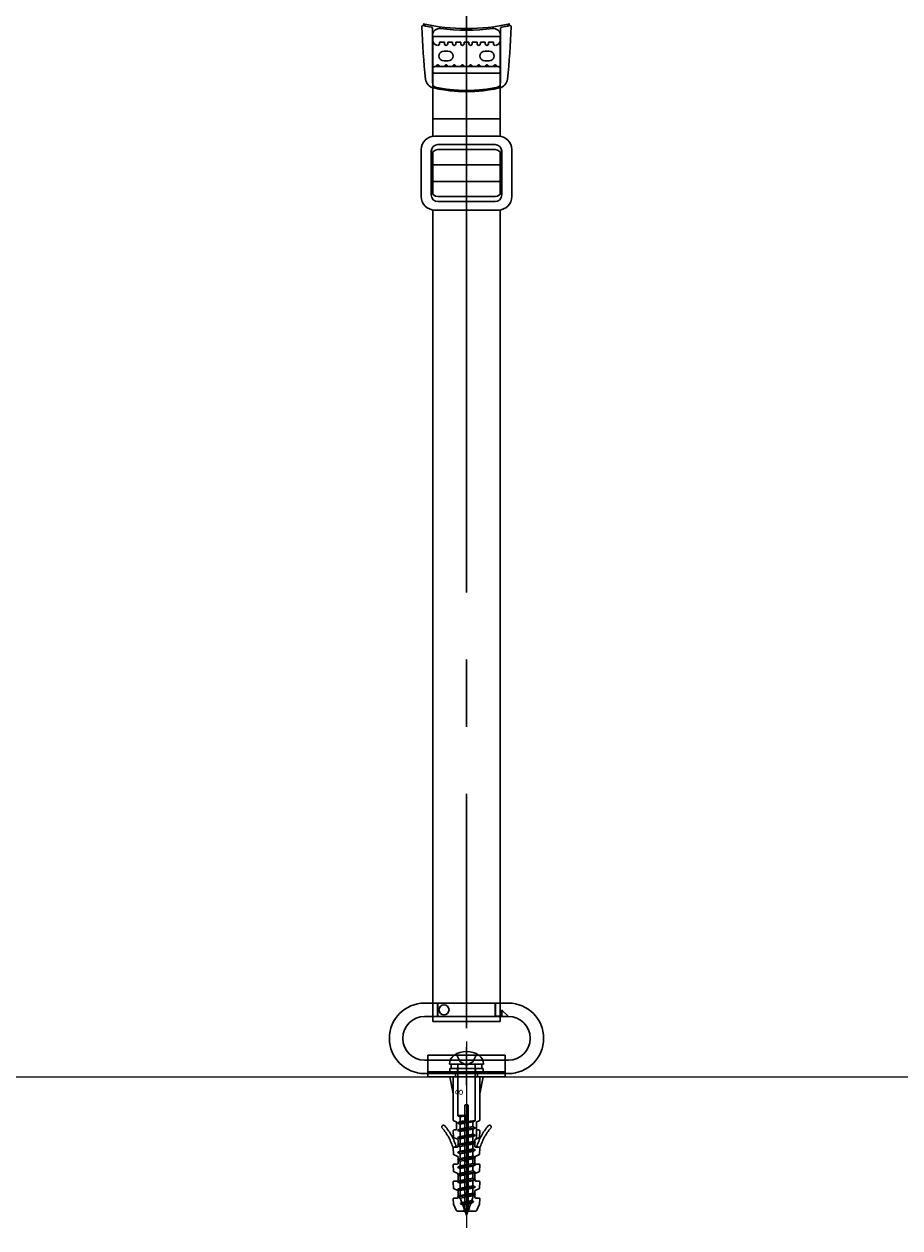
# Model space of a CAD drawing. Extents: x 175 to 1925, y 210 to 2815.
# Drawn here: x 1816 to 1829, y 2399 to 2417 of the extents above; entities that cross this region are included whole.
import ezdxf

# ---------------------------------------------------------------- set-up
doc = ezdxf.new("R2010")
doc.units = 0
doc.linetypes.add('YCENTER_1', pattern=[13, 10, -1, 1, -1])
doc.linetypes.add('YHIDDEN_1', pattern=[4, 3, -1])
for name, color, linetype, lineweight in [('YKK_12', 2, 'CONTINUOUS', 13), ('YKK_13', 4, 'CONTINUOUS', 30), ('YSS_K', 3, 'CONTINUOUS', 13)]:
    doc.layers.add(name, color=color, linetype=linetype, lineweight=lineweight)
doc.styles.add('text-s', font='txt')

msp = doc.modelspace()

# ---------------------------------------------------------------- linework, layer by layer
at = {"layer": 'YKK_12', "linetype": 'YCENTER_1'}
for p, q in [((1822.4, 2401.831), (1822.4, 2399.091)), ((1822.4, 2401.551), (1822.4, 2399.051))]:
    msp.add_line(p, q, dxfattribs=at)
at = {"layer": 'YKK_13', "linetype": 'YCENTER_1'}
for p, q in [((1822.4, 2422.328), (1822.4, 2416.642)), ((1822.4, 2418.52), (1822.4, 2402.026))]:
    msp.add_line(p, q, dxfattribs=at)
at = {"layer": 'YKK_13'}
for p, q in [((1821.77, 2416.966), (1821.77, 2416.966)), ((1821.783, 2416.988), (1821.783, 2416.985)), ((1823.017, 2416.988), (1823.017, 2416.985)), ((1823.031, 2416.966), (1823.031, 2416.966)), ((1821.734, 2416.936), (1821.734, 2416.935)), ((1821.895, 2416.925), (1821.895, 2416.724)), ((1821.9, 2416.808), (1821.9, 2415.319)), ((1821.9, 2416.808), (1822.9, 2416.808)), ((1822.011, 2416.95), (1822.008, 2416.925)), ((1822.789, 2416.95), (1822.792, 2416.925)), ((1822.9, 2416.808), (1822.9, 2415.319)), ((1822.905, 2416.925), (1822.905, 2416.724)), ((1823.067, 2416.936), (1823.067, 2416.935)), ((1822.07, 2416.724), (1821.998, 2416.724)), ((1821.998, 2416.724), (1821.998, 2416.699)), ((1822.07, 2416.724), (1822.07, 2416.699)), ((1822.192, 2416.724), (1822.12, 2416.724)), ((1822.12, 2416.724), (1822.12, 2416.699)), ((1822.192, 2416.724), (1822.192, 2416.699)), ((1822.314, 2416.724), (1822.242, 2416.724)), ((1822.242, 2416.724), (1822.242, 2416.699)), ((1822.314, 2416.724), (1822.314, 2416.699)), ((1822.364, 2416.724), (1822.436, 2416.724)), ((1822.364, 2416.724), (1822.364, 2416.699)), ((1822.436, 2416.724), (1822.436, 2416.699)), ((1822.486, 2416.724), (1822.558, 2416.724)), ((1822.486, 2416.724), (1822.486, 2416.699)), ((1822.558, 2416.724), (1822.558, 2416.699)), ((1822.608, 2416.724), (1822.68, 2416.724)), ((1822.608, 2416.724), (1822.608, 2416.699)), ((1822.68, 2416.724), (1822.68, 2416.699)), ((1822.73, 2416.724), (1822.802, 2416.724)), ((1822.73, 2416.724), (1822.73, 2416.699)), ((1822.802, 2416.724), (1822.802, 2416.699)), ((1821.895, 2416.327), (1821.895, 2416.119)), ((1822.87, 2416.359), (1821.93, 2416.359)), ((1822.87, 2416.259), (1821.93, 2416.259)), ((1822.905, 2416.327), (1822.905, 2416.119)), ((1822.875, 2415.32), (1821.925, 2415.32)), ((1822.825, 2415.195), (1821.975, 2415.195)), ((1821.725, 2415.12), (1821.725, 2414.42)), ((1821.875, 2415.095), (1821.875, 2414.445)), ((1821.9, 2415.086), (1821.9, 2414.454)), ((1822.825, 2415.12), (1821.975, 2415.12)), ((1822.9, 2415.086), (1822.9, 2414.454)), ((1822.925, 2415.095), (1822.925, 2414.445)), ((1823.075, 2414.42), (1823.075, 2415.12)), ((1821.875, 2414.895), (1821.9, 2414.895)), ((1822.9, 2414.895), (1822.925, 2414.895)), ((1821.875, 2414.645), (1821.9, 2414.645)), ((1822.9, 2414.645), (1822.925, 2414.645)), ((1821.9, 2414.379), (1821.9, 2414.375)), ((1822.825, 2414.42), (1821.975, 2414.42)), ((1822.825, 2414.345), (1821.975, 2414.345)), ((1822.9, 2414.379), (1822.9, 2414.375)), ((1821.9, 2414.22), (1821.9, 2402.126)), ((1821.925, 2414.22), (1822.875, 2414.22)), ((1822.9, 2414.22), (1822.9, 2402.126)), ((1823.025, 2402.401), (1821.775, 2402.401)), ((1821.97, 2402.401), (1821.97, 2402.201)), ((1821.975, 2402.201), (1821.975, 2402.401)), ((1822.825, 2402.201), (1822.825, 2402.401)), ((1822.83, 2402.401), (1822.83, 2402.206)), ((1822.925, 2402.289), (1822.925, 2402.206)), ((1823.016, 2402.209), (1822.934, 2402.292)), ((1823.025, 2402.201), (1821.775, 2402.201)), ((1822.9, 2402.126), (1821.9, 2402.126)), ((1822.925, 2402.206), (1822.83, 2402.206)), ((1823.013, 2402.201), (1822.925, 2402.201)), ((1822.4, 2401.751), (1822.4, 2401.176)), ((1823.025, 2401.551), (1821.775, 2401.551)), ((1822.975, 2401.626), (1821.825, 2401.626)), ((1821.825, 2401.626), (1821.825, 2401.301)), ((1822.975, 2401.626), (1822.975, 2401.301)), ((1823.025, 2401.351), (1821.775, 2401.351)), ((1822.975, 2401.376), (1821.825, 2401.376)), ((1822.552, 2401.491), (1822.145, 2401.491)), ((1822.65, 2401.426), (1822.15, 2401.426)), ((1822.15, 2401.426), (1822.15, 2401.376)), ((1822.15, 2401.376), (1822.65, 2401.376)), ((1822.17, 2401.491), (1822.63, 2401.491)), ((1822.17, 2401.426), (1822.17, 2401.491)), ((1822.63, 2401.426), (1822.17, 2401.426)), ((1822.552, 2401.491), (1822.655, 2401.491)), ((1822.63, 2401.491), (1822.63, 2401.426)), ((1822.65, 2401.376), (1822.65, 2401.426)), ((1822.975, 2401.301), (1821.825, 2401.301))]:
    msp.add_line(p, q, dxfattribs=at)
at = {"layer": 'YKK_13', "linetype": 'YHIDDEN_1'}
for p, q in [((1822.9, 2415.578), (1821.9, 2415.578)), ((1821.9, 2414.895), (1822.9, 2414.895)), ((1821.9, 2414.645), (1822.9, 2414.645)), ((1822.975, 2401.551), (1821.825, 2401.551)), ((1822.248, 2401.643), (1822.305, 2401.525)), ((1822.305, 2401.525), (1822.4, 2401.475)), ((1822.495, 2401.525), (1822.4, 2401.475)), ((1822.552, 2401.643), (1822.495, 2401.525)), ((1822.237, 2401.301), (1822.237, 2401.376)), ((1822.267, 2401.376), (1822.267, 2401.426)), ((1822.272, 2401.491), (1822.272, 2401.426)), ((1822.272, 2401.476), (1822.272, 2400.728)), ((1822.527, 2401.491), (1822.527, 2401.426)), ((1822.527, 2400.653), (1822.527, 2401.476)), ((1822.532, 2401.376), (1822.532, 2401.426)), ((1822.562, 2401.301), (1822.562, 2401.376)), ((1822.65, 2401.301), (1822.15, 2401.301)), ((1822.2, 2401.051), (1822.15, 2401.301)), ((1822.2, 2401.301), (1822.2, 2400.663)), ((1822.6, 2400.663), (1822.6, 2401.301)), ((1822.65, 2401.301), (1822.6, 2401.051)), ((1822.375, 2399.316), (1822.375, 2400.873)), ((1822.388, 2400.886), (1822.412, 2400.886)), ((1822.425, 2399.316), (1822.425, 2400.873)), ((1822.209, 2400.649), (1822.244, 2400.634)), ((1822.272, 2400.728), (1822.272, 2400.723)), ((1822.309, 2400.728), (1822.272, 2400.723)), ((1822.4, 2400.728), (1822.272, 2400.728)), ((1822.272, 2400.723), (1822.305, 2400.706)), ((1822.272, 2400.618), (1822.527, 2400.653)), ((1822.527, 2400.648), (1822.272, 2400.613)), ((1822.272, 2400.618), (1822.305, 2400.635)), ((1822.4, 2400.723), (1822.305, 2400.706)), ((1822.305, 2400.635), (1822.305, 2400.706)), ((1822.4, 2400.652), (1822.305, 2400.635)), ((1822.495, 2400.631), (1822.305, 2400.596)), ((1822.4, 2400.728), (1822.4, 2400.652)), ((1822.527, 2400.648), (1822.495, 2400.631)), ((1822.495, 2400.631), (1822.495, 2400.56)), ((1822.527, 2400.653), (1822.527, 2400.648)), ((1822.591, 2400.649), (1822.556, 2400.634)), ((1822.207, 2400.405), (1822.201, 2400.494)), ((1822.215, 2400.51), (1822.238, 2400.51)), ((1822.253, 2400.621), (1822.253, 2400.525)), ((1822.272, 2400.618), (1822.272, 2400.613)), ((1822.272, 2400.613), (1822.305, 2400.596)), ((1822.272, 2400.508), (1822.527, 2400.543)), ((1822.527, 2400.538), (1822.272, 2400.503)), ((1822.272, 2400.508), (1822.305, 2400.525)), ((1822.272, 2400.508), (1822.272, 2400.503)), ((1822.272, 2400.503), (1822.305, 2400.486)), ((1822.305, 2400.525), (1822.305, 2400.596)), ((1822.495, 2400.56), (1822.305, 2400.525)), ((1822.305, 2400.486), (1822.495, 2400.521)), ((1822.495, 2400.521), (1822.305, 2400.486)), ((1822.305, 2400.415), (1822.305, 2400.486)), ((1822.495, 2400.45), (1822.305, 2400.415)), ((1822.527, 2400.543), (1822.495, 2400.56)), ((1822.527, 2400.538), (1822.495, 2400.521)), ((1822.495, 2400.521), (1822.495, 2400.45)), ((1822.527, 2400.433), (1822.495, 2400.45)), ((1822.527, 2400.543), (1822.527, 2400.538)), ((1822.547, 2400.621), (1822.547, 2400.387)), ((1822.584, 2400.51), (1822.562, 2400.51)), ((1822.593, 2400.405), (1822.599, 2400.494)), ((1822.217, 2400.392), (1822.269, 2400.371)), ((1822.272, 2400.398), (1822.527, 2400.433)), ((1822.527, 2400.428), (1822.272, 2400.393)), ((1822.272, 2400.398), (1822.305, 2400.415)), ((1822.272, 2400.398), (1822.272, 2400.393)), ((1822.272, 2400.393), (1822.305, 2400.376)), ((1822.272, 2400.288), (1822.527, 2400.323)), ((1822.527, 2400.318), (1822.272, 2400.283)), ((1822.272, 2400.288), (1822.305, 2400.305)), ((1822.272, 2400.288), (1822.272, 2400.283)), ((1822.272, 2400.283), (1822.305, 2400.266)), ((1822.278, 2400.271), (1822.278, 2400.357)), ((1822.305, 2400.376), (1822.495, 2400.411)), ((1822.495, 2400.411), (1822.305, 2400.376)), ((1822.305, 2400.305), (1822.305, 2400.376)), ((1822.495, 2400.34), (1822.305, 2400.305)), ((1822.305, 2400.266), (1822.495, 2400.301)), ((1822.495, 2400.301), (1822.305, 2400.266)), ((1822.305, 2400.195), (1822.305, 2400.266)), ((1822.527, 2400.428), (1822.495, 2400.411)), ((1822.495, 2400.411), (1822.495, 2400.34)), ((1822.527, 2400.323), (1822.495, 2400.34)), ((1822.527, 2400.318), (1822.495, 2400.301)), ((1822.495, 2400.301), (1822.495, 2400.23)), ((1822.522, 2400.271), (1822.522, 2400.357)), ((1822.527, 2400.433), (1822.527, 2400.428)), ((1822.527, 2400.323), (1822.527, 2400.318)), ((1822.538, 2400.373), (1822.531, 2400.371)), ((1822.583, 2400.392), (1822.538, 2400.373)), ((1822.207, 2400.152), (1822.201, 2400.24)), ((1822.216, 2400.256), (1822.263, 2400.256)), ((1822.217, 2400.139), (1822.269, 2400.117)), ((1822.272, 2400.178), (1822.527, 2400.213)), ((1822.527, 2400.208), (1822.272, 2400.173)), ((1822.272, 2400.178), (1822.305, 2400.195)), ((1822.272, 2400.178), (1822.272, 2400.173)), ((1822.272, 2400.173), (1822.305, 2400.156)), ((1822.272, 2400.068), (1822.527, 2400.103)), ((1822.527, 2400.098), (1822.272, 2400.063)), ((1822.278, 2400.018), (1822.278, 2400.103)), ((1822.495, 2400.23), (1822.305, 2400.195)), ((1822.305, 2400.156), (1822.495, 2400.191)), ((1822.495, 2400.191), (1822.305, 2400.156)), ((1822.305, 2400.085), (1822.305, 2400.156)), ((1822.495, 2400.12), (1822.305, 2400.085)), ((1822.527, 2400.213), (1822.495, 2400.23)), ((1822.527, 2400.208), (1822.495, 2400.191)), ((1822.495, 2400.191), (1822.495, 2400.12)), ((1822.527, 2400.103), (1822.495, 2400.12)), ((1822.527, 2400.098), (1822.495, 2400.081)), ((1822.522, 2400.018), (1822.522, 2400.103)), ((1822.527, 2400.213), (1822.527, 2400.208)), ((1822.527, 2400.103), (1822.527, 2400.098)), ((1822.583, 2400.139), (1822.531, 2400.117)), ((1822.584, 2400.256), (1822.537, 2400.256)), ((1822.593, 2400.152), (1822.599, 2400.24)), ((1822.207, 2399.898), (1822.201, 2399.987)), ((1822.216, 2400.003), (1822.263, 2400.003)), ((1822.272, 2400.068), (1822.305, 2400.085)), ((1822.272, 2400.068), (1822.272, 2400.063)), ((1822.272, 2400.063), (1822.305, 2400.046)), ((1822.272, 2399.958), (1822.527, 2399.993)), ((1822.527, 2399.988), (1822.272, 2399.953)), ((1822.272, 2399.958), (1822.305, 2399.975)), ((1822.272, 2399.958), (1822.272, 2399.953)), ((1822.272, 2399.953), (1822.305, 2399.936)), ((1822.305, 2400.046), (1822.495, 2400.081)), ((1822.495, 2400.081), (1822.305, 2400.046)), ((1822.305, 2399.975), (1822.305, 2400.046)), ((1822.495, 2400.01), (1822.305, 2399.975)), ((1822.305, 2399.936), (1822.495, 2399.971)), ((1822.495, 2399.971), (1822.305, 2399.936)), ((1822.305, 2399.865), (1822.305, 2399.936)), ((1822.375, 2400.075), (1822.425, 2400.075)), ((1822.375, 2400.045), (1822.425, 2400.045)), ((1822.495, 2400.081), (1822.495, 2400.01)), ((1822.527, 2399.993), (1822.495, 2400.01)), ((1822.527, 2399.988), (1822.495, 2399.971)), ((1822.495, 2399.971), (1822.495, 2399.9)), ((1822.527, 2399.993), (1822.527, 2399.988)), ((1822.584, 2400.003), (1822.537, 2400.003)), ((1822.593, 2399.898), (1822.599, 2399.987)), ((1822.207, 2399.645), (1822.201, 2399.733)), ((1822.216, 2399.749), (1822.263, 2399.749)), ((1822.217, 2399.885), (1822.269, 2399.864)), ((1822.272, 2399.848), (1822.527, 2399.883)), ((1822.527, 2399.878), (1822.272, 2399.843)), ((1822.272, 2399.848), (1822.305, 2399.865)), ((1822.272, 2399.848), (1822.272, 2399.843)), ((1822.272, 2399.843), (1822.305, 2399.826)), ((1822.272, 2399.738), (1822.527, 2399.773)), ((1822.527, 2399.768), (1822.272, 2399.733)), ((1822.272, 2399.738), (1822.305, 2399.755)), ((1822.272, 2399.738), (1822.272, 2399.733)), ((1822.272, 2399.733), (1822.305, 2399.716)), ((1822.278, 2399.764), (1822.278, 2399.85)), ((1822.495, 2399.9), (1822.305, 2399.865)), ((1822.305, 2399.826), (1822.495, 2399.861)), ((1822.495, 2399.861), (1822.305, 2399.826)), ((1822.305, 2399.755), (1822.305, 2399.826)), ((1822.495, 2399.79), (1822.305, 2399.755)), ((1822.305, 2399.716), (1822.495, 2399.751)), ((1822.495, 2399.751), (1822.305, 2399.716)), ((1822.527, 2399.883), (1822.495, 2399.9)), ((1822.527, 2399.878), (1822.495, 2399.861)), ((1822.495, 2399.861), (1822.495, 2399.79)), ((1822.527, 2399.773), (1822.495, 2399.79)), ((1822.527, 2399.768), (1822.495, 2399.751)), ((1822.495, 2399.751), (1822.495, 2399.68)), ((1822.522, 2399.764), (1822.522, 2399.85)), ((1822.527, 2399.883), (1822.527, 2399.878)), ((1822.527, 2399.773), (1822.527, 2399.768)), ((1822.583, 2399.885), (1822.531, 2399.864)), ((1822.584, 2399.749), (1822.537, 2399.749)), ((1822.593, 2399.645), (1822.599, 2399.733)), ((1822.217, 2399.632), (1822.269, 2399.61)), ((1822.272, 2399.628), (1822.527, 2399.663)), ((1822.527, 2399.658), (1822.272, 2399.623)), ((1822.272, 2399.628), (1822.305, 2399.645)), ((1822.272, 2399.628), (1822.272, 2399.623)), ((1822.272, 2399.623), (1822.305, 2399.606)), ((1822.272, 2399.518), (1822.527, 2399.553)), ((1822.527, 2399.548), (1822.272, 2399.513)), ((1822.278, 2399.511), (1822.278, 2399.596)), ((1822.305, 2399.645), (1822.305, 2399.716)), ((1822.495, 2399.68), (1822.305, 2399.645)), ((1822.305, 2399.606), (1822.495, 2399.641)), ((1822.305, 2399.535), (1822.305, 2399.606)), ((1822.495, 2399.57), (1822.305, 2399.535)), ((1822.375, 2399.568), (1822.425, 2399.568)), ((1822.527, 2399.663), (1822.495, 2399.68)), ((1822.527, 2399.658), (1822.495, 2399.641)), ((1822.495, 2399.641), (1822.495, 2399.57)), ((1822.527, 2399.553), (1822.495, 2399.57)), ((1822.527, 2399.548), (1822.495, 2399.531)), ((1822.522, 2399.511), (1822.522, 2399.596)), ((1822.527, 2399.663), (1822.527, 2399.658)), ((1822.527, 2399.553), (1822.527, 2399.548)), ((1822.583, 2399.632), (1822.531, 2399.61)), ((1822.206, 2399.41), (1822.201, 2399.48)), ((1822.246, 2399.316), (1822.207, 2399.405)), ((1822.216, 2399.496), (1822.263, 2399.496)), ((1822.272, 2399.518), (1822.305, 2399.535)), ((1822.272, 2399.518), (1822.272, 2399.513)), ((1822.272, 2399.513), (1822.307, 2399.496)), ((1822.307, 2399.496), (1822.495, 2399.531)), ((1822.332, 2399.428), (1822.307, 2399.496)), ((1822.309, 2399.416), (1822.505, 2399.443)), ((1822.505, 2399.438), (1822.309, 2399.411)), ((1822.309, 2399.416), (1822.332, 2399.428)), ((1822.309, 2399.416), (1822.309, 2399.411)), ((1822.309, 2399.411), (1822.345, 2399.393)), ((1822.479, 2399.457), (1822.332, 2399.428)), ((1822.345, 2399.393), (1822.464, 2399.417)), ((1822.369, 2399.326), (1822.345, 2399.393)), ((1822.375, 2399.538), (1822.425, 2399.538)), ((1822.436, 2399.338), (1822.464, 2399.417)), ((1822.505, 2399.438), (1822.464, 2399.417)), ((1822.479, 2399.457), (1822.495, 2399.502)), ((1822.505, 2399.443), (1822.479, 2399.457)), ((1822.495, 2399.531), (1822.495, 2399.502)), ((1822.505, 2399.443), (1822.505, 2399.438)), ((1822.537, 2399.496), (1822.584, 2399.496)), ((1822.554, 2399.316), (1822.593, 2399.405)), ((1822.594, 2399.41), (1822.599, 2399.48)), ((1822.269, 2399.301), (1822.36, 2399.301)), ((1822.36, 2399.321), (1822.446, 2399.333)), ((1822.446, 2399.328), (1822.36, 2399.316)), ((1822.36, 2399.321), (1822.369, 2399.326)), ((1822.36, 2399.321), (1822.36, 2399.316)), ((1822.36, 2399.316), (1822.376, 2399.308)), ((1822.436, 2399.338), (1822.369, 2399.326)), ((1822.376, 2399.308), (1822.428, 2399.318)), ((1822.4, 2399.241), (1822.376, 2399.308)), ((1822.4, 2399.241), (1822.428, 2399.318)), ((1822.446, 2399.328), (1822.428, 2399.318)), ((1822.446, 2399.333), (1822.436, 2399.338)), ((1822.44, 2399.301), (1822.531, 2399.301)), ((1822.446, 2399.333), (1822.446, 2399.328))]:
    msp.add_line(p, q, dxfattribs=at)
at = {"layer": 'YKK_13'}
msp.add_circle((1822.065, 2402.301), 0.075, dxfattribs=at)
for centre, radius, start, end in [((1821.753, 2416.949), 0.02, 77.626, 182.1653), ((1822.4, 2419.924), 3, 257.5465, 282.4535), ((1822.4, 2419.899), 3, 257.626, 259.9888), ((1822.401, 2419.899), 3, 257.87, 257.879), ((1822.4, 2419.899), 3, 280.0112, 282.374), ((1822.401, 2419.899), 3, 282.121, 282.13), ((1824.088, 2417.534), 1.196, 208.2421, 208.306), ((1823.047, 2416.949), 0.02, 357.8348, 102.3737), ((1832.725, 2417.364), 11, 182.1653, 186.2374), ((1821.875, 2416.925), 0.02, 359.9972, 79.9888), ((1821.995, 2416.825), 0.1, 82.4931, 180), ((1822.4, 2419.899), 3, 262.4931, 277.5069), ((1822.805, 2416.825), 0.1, 0, 97.5069), ((1822.925, 2416.925), 0.02, 100.0112, 179.9991), ((1812.075, 2417.364), 11, 353.7626, 357.8347), ((1821.97, 2416.749), 0.075, 180, 270), ((1821.973, 2416.699), 0.025, 270, 0), ((1822.095, 2416.699), 0.025, 180, 0), ((1822.217, 2416.699), 0.025, 180, 0), ((1822.339, 2416.699), 0.025, 180, 0), ((1822.461, 2416.699), 0.025, 180, 0), ((1822.583, 2416.699), 0.025, 180, 0), ((1822.705, 2416.699), 0.025, 180, 0), ((1822.827, 2416.699), 0.025, 180, 270), ((1822.83, 2416.749), 0.075, 270, 0), ((1822.056, 2416.514), 0.0685, 103.8883, 256.1117), ((1822.095, 2416.356), 0.231, 76.1117, 103.8883), ((1822.095, 2416.672), 0.231, 256.1117, 283.8883), ((1822.134, 2416.514), 0.0685, 283.8883, 76.1117), ((1822.666, 2416.514), 0.0685, 103.8883, 256.1117), ((1822.705, 2416.356), 0.231, 76.1117, 103.8883), ((1822.705, 2416.672), 0.231, 256.1117, 283.8883), ((1822.744, 2416.514), 0.0685, 283.8883, 76.1117), ((1821.93, 2416.324), 0.035, 90, 180), ((1821.93, 2416.294), 0.035, 180, 270), ((1822.87, 2416.324), 0.035, 0, 90), ((1822.87, 2416.294), 0.035, 270, 0), ((1821.939, 2416.185), 0.15, 186.2374, 257.3253), ((1822.861, 2416.185), 0.15, 282.6747, 353.7626), ((1822.4, 2418.234), 2.25, 257.3253, 282.6747), ((1821.925, 2415.12), 0.2, 90, 180), ((1821.975, 2415.095), 0.1, 90, 180), ((1822.825, 2415.095), 0.1, 0, 90), ((1822.875, 2415.12), 0.2, 0, 90), ((1821.975, 2415.02), 0.1, 90, 180), ((1822.825, 2415.02), 0.1, 0, 90), ((1821.975, 2414.52), 0.1, 180, 270), ((1821.975, 2414.445), 0.1, 180, 270), ((1822.825, 2414.52), 0.1, 270, 0), ((1822.825, 2414.445), 0.1, 270, 0), ((1821.925, 2414.42), 0.2, 180, 270), ((1822.875, 2414.42), 0.2, 270, 0), ((1821.775, 2401.876), 0.525, 90, 270), ((1822.93, 2402.289), 0.005, 45, 180), ((1823.025, 2401.876), 0.525, 270, 90), ((1821.775, 2401.876), 0.325, 90, 270), ((1823.013, 2402.206), 0.005, 270, 45), ((1823.025, 2401.876), 0.325, 270, 90), ((1822.305, 2401.491), 0.16, 125.1527, 179.9668), ((1822.4, 2401.356), 0.325, 54.8473, 125.1527), ((1822.495, 2401.491), 0.16, 0.0332, 54.8473)]:
    msp.add_arc(centre, radius, start, end, dxfattribs=at)
at = {"layer": 'YKK_13', "linetype": 'YHIDDEN_1'}
for centre, radius, start, end in [((1822.257, 2401.476), 0.015, 0, 90), ((1822.542, 2401.476), 0.015, 90, 180), ((1822.388, 2400.873), 0.013, 90, 180), ((1822.412, 2400.873), 0.013, 0, 90), ((1822.215, 2400.663), 0.015, 180, 247.3801), ((1822.238, 2400.621), 0.015, 0, 67.3801), ((1822.562, 2400.621), 0.015, 112.6199, 180), ((1822.585, 2400.663), 0.015, 292.6199, 0), ((1822.057, 2400.556), 0.025, 40.1696, 220.1696), ((1821.393, 2399.994), 0.845, 16.9037, 40.1696), ((1821.393, 2399.994), 0.895, 17.0046, 40.1696), ((1822.215, 2400.495), 0.015, 90, 180), ((1822.238, 2400.525), 0.015, 270, 0), ((1822.562, 2400.525), 0.015, 180, 270), ((1823.407, 2399.994), 0.895, 139.8304, 162.9954), ((1822.584, 2400.495), 0.015, 356, 90), ((1823.407, 2399.994), 0.845, 139.8304, 163.0963), ((1822.743, 2400.556), 0.025, 319.8304, 139.8304), ((1822.222, 2400.406), 0.015, 184, 247.3801), ((1822.263, 2400.271), 0.015, 270, 0), ((1822.263, 2400.357), 0.015, 0, 67.3801), ((1822.537, 2400.357), 0.015, 112.6199, 180), ((1822.537, 2400.357), 0.015, 112.6199, 180), ((1822.537, 2400.271), 0.015, 180, 270), ((1822.532, 2400.387), 0.015, 292.6199, 0), ((1822.578, 2400.406), 0.015, 292.6199, 356), ((1822.216, 2400.241), 0.015, 90, 184), ((1822.222, 2400.153), 0.015, 184, 247.3801), ((1822.263, 2400.103), 0.015, 0, 67.3801), ((1822.537, 2400.103), 0.015, 112.6199, 180), ((1822.578, 2400.153), 0.015, 292.6199, 356), ((1822.584, 2400.241), 0.015, 356, 90), ((1822.216, 2399.988), 0.015, 90, 184), ((1822.263, 2400.018), 0.015, 270, 0), ((1822.537, 2400.018), 0.015, 180, 270), ((1822.584, 2399.988), 0.015, 356, 90), ((1822.216, 2399.734), 0.015, 90, 184), ((1822.222, 2399.899), 0.015, 184, 247.3801), ((1822.263, 2399.764), 0.015, 270, 0), ((1822.263, 2399.85), 0.015, 0, 67.3801), ((1822.537, 2399.85), 0.015, 112.6199, 180), ((1822.537, 2399.764), 0.015, 180, 270), ((1822.578, 2399.899), 0.015, 292.6199, 356), ((1822.584, 2399.734), 0.015, 356, 90), ((1822.222, 2399.646), 0.015, 184, 247.3801), ((1822.263, 2399.596), 0.015, 0, 67.3801), ((1822.537, 2399.596), 0.015, 112.6199, 180), ((1822.578, 2399.646), 0.015, 292.6199, 356), ((1822.216, 2399.481), 0.015, 90, 184), ((1822.221, 2399.411), 0.015, 184, 203.4287), ((1822.263, 2399.511), 0.015, 270, 0), ((1822.537, 2399.511), 0.015, 180, 270), ((1822.584, 2399.481), 0.015, 356, 90), ((1822.579, 2399.411), 0.015, 336.5713, 356), ((1822.269, 2399.326), 0.025, 203.4287, 270), ((1822.36, 2399.316), 0.015, 270, 0), ((1822.44, 2399.316), 0.015, 180, 270), ((1822.531, 2399.326), 0.025, 270, 336.5713)]:
    msp.add_arc(centre, radius, start, end, dxfattribs=at)
at = {"layer": 'YKK_13'}
for points in [[(1821.767, 2416.968), (1821.759, 2416.968)], [(1821.783, 2416.985), (1821.78, 2416.977), (1821.775, 2416.971), (1821.767, 2416.968)], [(1823.017, 2416.985), (1823.02, 2416.977), (1823.025, 2416.971), (1823.033, 2416.968)], [(1823.033, 2416.968), (1823.041, 2416.968)], [(1821.895, 2416.724), (1821.895, 2416.716), (1821.895, 2416.706), (1821.895, 2416.695), (1821.894, 2416.683), (1821.894, 2416.672), (1821.894, 2416.662), (1821.893, 2416.652), (1821.893, 2416.643), (1821.893, 2416.634), (1821.892, 2416.626), (1821.892, 2416.618), (1821.892, 2416.612), (1821.892, 2416.605), (1821.892, 2416.599), (1821.892, 2416.593), (1821.892, 2416.587)], [(1822.905, 2416.724), (1822.905, 2416.716), (1822.905, 2416.706), (1822.905, 2416.695), (1822.906, 2416.683), (1822.906, 2416.672), (1822.906, 2416.662), (1822.907, 2416.652), (1822.907, 2416.643), (1822.907, 2416.634), (1822.908, 2416.626), (1822.908, 2416.618), (1822.908, 2416.612), (1822.908, 2416.605), (1822.908, 2416.599), (1822.908, 2416.593), (1822.908, 2416.587)], [(1821.892, 2416.587), (1821.892, 2416.564), (1821.892, 2416.539), (1821.892, 2416.512), (1821.892, 2416.484)], [(1821.892, 2416.484), (1821.892, 2416.445), (1821.892, 2416.409), (1821.892, 2416.374)], [(1822.908, 2416.587), (1822.908, 2416.564), (1822.908, 2416.539), (1822.908, 2416.512), (1822.908, 2416.484)], [(1822.908, 2416.484), (1822.908, 2416.445), (1822.908, 2416.409), (1822.908, 2416.374)], [(1821.892, 2416.374), (1821.892, 2416.372), (1821.892, 2416.37), (1821.892, 2416.368), (1821.892, 2416.366), (1821.892, 2416.363), (1821.892, 2416.361), (1821.893, 2416.358)], [(1821.893, 2416.358), (1821.893, 2416.354), (1821.893, 2416.35), (1821.894, 2416.346), (1821.894, 2416.342), (1821.894, 2416.339), (1821.894, 2416.336), (1821.895, 2416.334), (1821.895, 2416.332), (1821.895, 2416.33), (1821.895, 2416.329), (1821.895, 2416.328), (1821.895, 2416.327)], [(1821.939, 2416.359), (1821.943, 2416.36), (1821.947, 2416.361), (1821.95, 2416.364), (1821.952, 2416.368)], [(1821.952, 2416.368), (1821.955, 2416.373), (1821.958, 2416.377), (1821.962, 2416.379), (1821.966, 2416.381), (1821.97, 2416.382), (1821.973, 2416.382), (1821.976, 2416.382), (1821.98, 2416.381), (1821.984, 2416.379), (1821.988, 2416.377), (1821.991, 2416.373), (1821.994, 2416.368)], [(1822.007, 2416.359), (1822.003, 2416.36), (1821.999, 2416.361), (1821.996, 2416.364), (1821.994, 2416.368)], [(1822.061, 2416.359), (1822.065, 2416.36), (1822.069, 2416.361), (1822.072, 2416.364), (1822.074, 2416.368)], [(1822.074, 2416.368), (1822.077, 2416.373), (1822.08, 2416.377), (1822.084, 2416.379), (1822.088, 2416.381), (1822.092, 2416.382), (1822.095, 2416.382), (1822.098, 2416.382), (1822.102, 2416.381), (1822.106, 2416.379), (1822.11, 2416.377), (1822.113, 2416.373), (1822.116, 2416.368)], [(1822.129, 2416.359), (1822.125, 2416.36), (1822.121, 2416.361), (1822.118, 2416.364), (1822.116, 2416.368)], [(1822.183, 2416.359), (1822.187, 2416.36), (1822.191, 2416.361), (1822.194, 2416.364), (1822.196, 2416.368)], [(1822.196, 2416.368), (1822.199, 2416.373), (1822.202, 2416.377), (1822.206, 2416.379), (1822.21, 2416.381), (1822.214, 2416.382), (1822.217, 2416.382), (1822.22, 2416.382), (1822.224, 2416.381), (1822.228, 2416.379), (1822.232, 2416.377), (1822.235, 2416.373), (1822.238, 2416.368)], [(1822.251, 2416.359), (1822.247, 2416.36), (1822.243, 2416.361), (1822.24, 2416.364), (1822.238, 2416.368)], [(1822.305, 2416.359), (1822.309, 2416.36), (1822.313, 2416.361), (1822.316, 2416.364), (1822.318, 2416.368)], [(1822.318, 2416.368), (1822.321, 2416.373), (1822.324, 2416.377), (1822.328, 2416.379), (1822.332, 2416.381), (1822.336, 2416.382), (1822.339, 2416.382), (1822.342, 2416.382), (1822.346, 2416.381), (1822.35, 2416.379), (1822.354, 2416.377), (1822.357, 2416.373), (1822.36, 2416.368)], [(1822.373, 2416.359), (1822.369, 2416.36), (1822.365, 2416.361), (1822.362, 2416.364), (1822.36, 2416.368)], [(1822.427, 2416.359), (1822.431, 2416.36), (1822.435, 2416.361), (1822.438, 2416.364), (1822.44, 2416.368)], [(1822.482, 2416.368), (1822.479, 2416.373), (1822.476, 2416.377), (1822.472, 2416.379), (1822.468, 2416.381), (1822.464, 2416.382), (1822.461, 2416.382), (1822.458, 2416.382), (1822.454, 2416.381), (1822.45, 2416.379), (1822.446, 2416.377), (1822.443, 2416.373), (1822.44, 2416.368)], [(1822.495, 2416.359), (1822.491, 2416.36), (1822.487, 2416.361), (1822.484, 2416.364), (1822.482, 2416.368)], [(1822.549, 2416.359), (1822.553, 2416.36), (1822.557, 2416.361), (1822.56, 2416.364), (1822.562, 2416.368)], [(1822.604, 2416.368), (1822.601, 2416.373), (1822.598, 2416.377), (1822.594, 2416.379), (1822.59, 2416.381), (1822.586, 2416.382), (1822.583, 2416.382), (1822.58, 2416.382), (1822.576, 2416.381), (1822.572, 2416.379), (1822.568, 2416.377), (1822.565, 2416.373), (1822.562, 2416.368)], [(1822.617, 2416.359), (1822.613, 2416.36), (1822.609, 2416.361), (1822.606, 2416.364), (1822.604, 2416.368)], [(1822.671, 2416.359), (1822.675, 2416.36), (1822.679, 2416.361), (1822.682, 2416.364), (1822.684, 2416.368)], [(1822.726, 2416.368), (1822.723, 2416.373), (1822.72, 2416.377), (1822.716, 2416.379), (1822.712, 2416.381), (1822.708, 2416.382), (1822.705, 2416.382), (1822.702, 2416.382), (1822.698, 2416.381), (1822.694, 2416.379), (1822.69, 2416.377), (1822.687, 2416.373), (1822.684, 2416.368)], [(1822.739, 2416.359), (1822.735, 2416.36), (1822.731, 2416.361), (1822.728, 2416.364), (1822.726, 2416.368)], [(1822.793, 2416.359), (1822.797, 2416.36), (1822.801, 2416.361), (1822.804, 2416.364), (1822.806, 2416.368)], [(1822.848, 2416.368), (1822.845, 2416.373), (1822.842, 2416.377), (1822.838, 2416.379), (1822.834, 2416.381), (1822.83, 2416.382), (1822.827, 2416.382), (1822.824, 2416.382), (1822.82, 2416.381), (1822.816, 2416.379), (1822.812, 2416.377), (1822.809, 2416.373), (1822.806, 2416.368)], [(1822.861, 2416.359), (1822.857, 2416.36), (1822.853, 2416.361), (1822.85, 2416.364), (1822.848, 2416.368)], [(1822.907, 2416.358), (1822.907, 2416.354), (1822.907, 2416.35), (1822.906, 2416.346), (1822.906, 2416.342), (1822.906, 2416.339), (1822.906, 2416.336), (1822.905, 2416.334), (1822.905, 2416.332), (1822.905, 2416.33), (1822.905, 2416.329), (1822.905, 2416.328), (1822.905, 2416.327)], [(1822.905, 2416.18), (1822.905, 2416.218), (1822.905, 2416.236)], [(1822.908, 2416.374), (1822.908, 2416.372), (1822.908, 2416.37), (1822.908, 2416.368), (1822.908, 2416.366), (1822.908, 2416.363), (1822.908, 2416.361), (1822.907, 2416.358)], [(1821.895, 2416.119), (1821.895, 2416.116), (1821.895, 2416.113), (1821.895, 2416.11)], [(1821.895, 2416.11), (1821.896, 2416.109), (1821.896, 2416.107), (1821.896, 2416.105), (1821.896, 2416.102), (1821.897, 2416.099), (1821.897, 2416.097), (1821.898, 2416.093), (1821.899, 2416.091), (1821.899, 2416.088), (1821.9, 2416.085), (1821.901, 2416.082), (1821.903, 2416.08), (1821.904, 2416.077), (1821.906, 2416.074), (1821.907, 2416.071), (1821.91, 2416.068), (1821.912, 2416.066), (1821.915, 2416.063), (1821.918, 2416.06), (1821.922, 2416.058)], [(1821.922, 2416.058), (1821.926, 2416.056), (1821.93, 2416.054), (1821.934, 2416.052), (1821.939, 2416.051), (1821.944, 2416.049), (1821.949, 2416.047), (1821.954, 2416.046), (1821.959, 2416.044), (1821.964, 2416.043), (1821.97, 2416.042), (1821.975, 2416.04), (1821.981, 2416.039)], [(1822.878, 2416.058), (1822.874, 2416.056), (1822.87, 2416.054), (1822.866, 2416.052), (1822.861, 2416.051), (1822.856, 2416.049), (1822.851, 2416.047), (1822.846, 2416.046), (1822.841, 2416.044), (1822.836, 2416.043), (1822.83, 2416.042), (1822.825, 2416.04), (1822.819, 2416.039)], [(1822.905, 2416.11), (1822.904, 2416.109), (1822.904, 2416.107), (1822.904, 2416.105), (1822.904, 2416.102), (1822.903, 2416.099), (1822.903, 2416.097), (1822.902, 2416.093), (1822.901, 2416.091), (1822.901, 2416.088), (1822.9, 2416.085), (1822.899, 2416.082), (1822.897, 2416.08), (1822.896, 2416.077), (1822.894, 2416.074), (1822.893, 2416.071), (1822.89, 2416.068), (1822.888, 2416.066), (1822.885, 2416.063), (1822.882, 2416.06), (1822.878, 2416.058)], [(1822.905, 2416.119), (1822.905, 2416.116), (1822.905, 2416.113), (1822.905, 2416.11)], [(1821.978, 2416.024), (1822.01, 2416.018)], [(1821.981, 2416.039), (1822.038, 2416.029), (1822.095, 2416.02), (1822.154, 2416.014), (1822.214, 2416.008), (1822.275, 2416.004), (1822.337, 2416.002), (1822.4, 2416.001)], [(1822.819, 2416.039), (1822.762, 2416.029), (1822.705, 2416.02), (1822.646, 2416.014), (1822.586, 2416.008), (1822.525, 2416.004), (1822.463, 2416.002), (1822.4, 2416.001)], [(1822.822, 2416.024), (1822.79, 2416.018)]]:
    msp.add_spline(points, degree=3, dxfattribs=at)
at = {"layer": 'YSS_K'}
msp.add_line((1875, 2401.299), (1681.6, 2401.299), dxfattribs=at)

# ---------------------------------------------------------------- texts
at = {"layer": 'YKK_13', "style": 'text-s', "width": 0.970588}
msp.add_text('８', height=0.11, rotation=90, dxfattribs=at).set_placement((1822.345, 2401))

doc.saveas('drawing.dxf')
